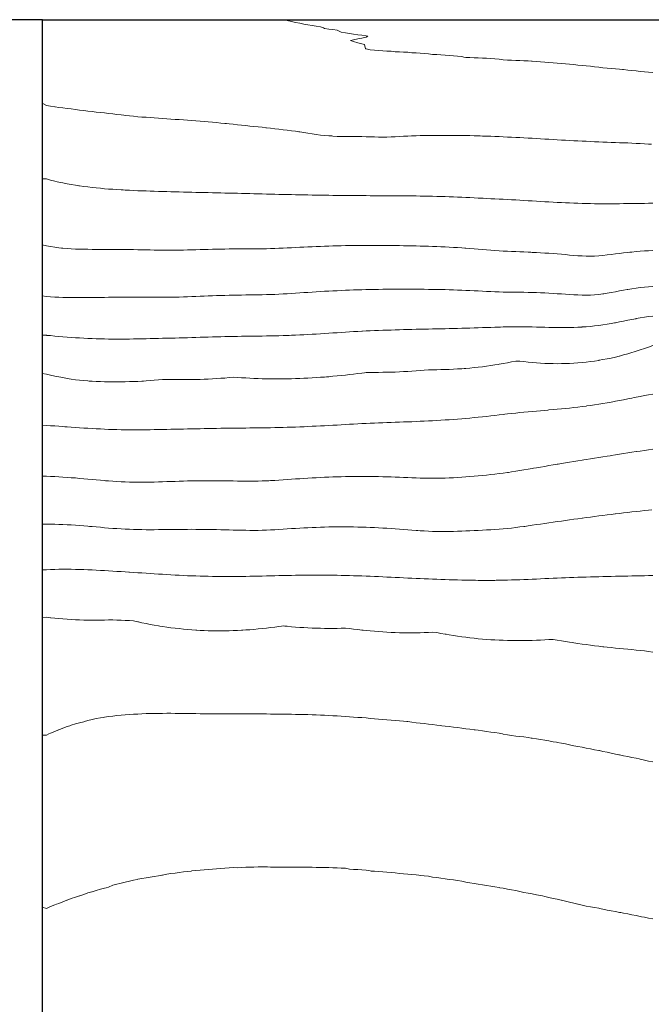
# Model space of a CAD drawing. Units: millimetres. Extents: x 657936 to 658677, y 1923997 to 1924452.
# Drawn here: x 658055 to 658131, y 1924334 to 1924452 of the extents above; entities that cross this region are included whole.
import ezdxf

# ---------------------------------------------------------------- set-up
doc = ezdxf.new("R2010")
doc.units = ezdxf.units.MM
doc.layers.add('Datos mapa', color=7, linetype='Continuous')
doc.layers.add('Marco', color=7, linetype='Continuous')
doc.layers.add('topo 2m', color=253, linetype='Continuous', lineweight=13)

msp = doc.modelspace()

# ---------------------------------------------------------------- linework, layer by layer
at = {"layer": 'Datos mapa', "linetype": 'Continuous'}
msp.add_lwpolyline([(658057.93, 1924452.35), (657936.31, 1924452.35), (657936.31, 1923997.12), (658057.93, 1923997.12)], close=True, dxfattribs=at)
at = {"layer": 'Marco'}
msp.add_lwpolyline([(658057.93, 1924452.35), (658676.54, 1924452.35), (658676.54, 1923996.92), (658057.93, 1923996.92)], close=True, dxfattribs=at)
at = {"layer": 'topo 2m', "flags": 128}
for points, elevation in [([(658131.4, 1924446.02), (658130.9, 1924446.06), (658130.4, 1924446.11), (658129.9, 1924446.16), (658129.4, 1924446.23), (658128.9, 1924446.28), (658128.4, 1924446.32), (658127.9, 1924446.37), (658127.75, 1924446.38), (658127.4, 1924446.41), (658126.9, 1924446.46), (658126.4, 1924446.51), (658125.9, 1924446.55), (658125.4, 1924446.6), (658124.9, 1924446.65), (658124.4, 1924446.69), (658123.9, 1924446.79), (658123.4, 1924446.84), (658122.91, 1924446.88), (658122.9, 1924446.88), (658122.4, 1924446.92), (658121.9, 1924446.97), (658121.4, 1924447.01), (658120.9, 1924447.05), (658120.4, 1924447.09), (658119.9, 1924447.13), (658119.4, 1924447.18), (658118.9, 1924447.22), (658118.4, 1924447.26), (658117.9, 1924447.3), (658117.4, 1924447.33), (658116.9, 1924447.37), (658116.82, 1924447.38), (658116.4, 1924447.41), (658115.9, 1924447.44), (658115.4, 1924447.46), (658114.9, 1924447.46), (658114.4, 1924447.49), (658113.9, 1924447.52), (658113.4, 1924447.53), (658112.9, 1924447.64), (658112.4, 1924447.68), (658111.9, 1924447.71), (658111.4, 1924447.73), (658110.9, 1924447.75), (658110.4, 1924447.78), (658109.9, 1924447.8), (658109.4, 1924447.82), (658108.9, 1924447.84), (658108.67, 1924447.88), (658108.4, 1924447.95), (658107.9, 1924447.98), (658107.4, 1924448.04), (658106.9, 1924448.07), (658106.4, 1924448.11), (658105.9, 1924448.14), (658105.4, 1924448.17), (658104.9, 1924448.19), (658104.4, 1924448.26), (658103.9, 1924448.3), (658103.4, 1924448.33), (658102.9, 1924448.37), (658102.75, 1924448.38), (658102.4, 1924448.39), (658101.9, 1924448.45), (658101.4, 1924448.47), (658100.9, 1924448.5), (658100.39, 1924448.52), (658099.89, 1924448.58), (658099.39, 1924448.61), (658098.89, 1924448.65), (658098.39, 1924448.69), (658097.89, 1924448.72), (658097.39, 1924448.75), (658096.89, 1924448.87), (658096.81, 1924448.88), (658096.7, 1924449.38), (658096.39, 1924449.47), (658095.89, 1924449.61), (658095.39, 1924449.76), (658095.02, 1924449.88), (658095.39, 1924449.94), (658095.89, 1924450.07), (658096.39, 1924450.16), (658096.89, 1924450.29), (658097.1, 1924450.38), (658096.89, 1924450.45), (658096.39, 1924450.5), (658095.89, 1924450.55), (658095.39, 1924450.65), (658094.89, 1924450.7), (658094.39, 1924450.81), (658093.89, 1924450.87), (658093.87, 1924450.88), (658093.39, 1924451.11), (658092.89, 1924451.18), (658092.39, 1924451.25), (658091.89, 1924451.32), (658091.76, 1924451.38), (658091.39, 1924451.53), (658090.89, 1924451.61), (658090.39, 1924451.69), (658089.89, 1924451.77), (658089.39, 1924451.85), (658089.23, 1924451.88), (658088.89, 1924451.95), (658088.39, 1924452.06), (658087.89, 1924452.17), (658087.39, 1924452.28), (658086.96, 1924452.38)], 72), ([(658131.26, 1924437.38), (658130.9, 1924437.4), (658130.4, 1924437.43), (658129.9, 1924437.46), (658129.4, 1924437.49), (658128.9, 1924437.52), (658128.4, 1924437.54), (658127.9, 1924437.55), (658127.4, 1924437.57), (658126.9, 1924437.59), (658126.4, 1924437.61), (658125.9, 1924437.63), (658125.4, 1924437.65), (658124.9, 1924437.67), (658124.4, 1924437.69), (658123.9, 1924437.71), (658123.4, 1924437.74), (658122.9, 1924437.76), (658122.4, 1924437.78), (658121.9, 1924437.81), (658121.4, 1924437.84), (658120.9, 1924437.86), (658120.58, 1924437.88), (658120.4, 1924437.89), (658119.9, 1924437.92), (658119.4, 1924437.95), (658118.9, 1924437.98), (658118.4, 1924438.01), (658117.9, 1924438.04), (658117.4, 1924438.07), (658116.9, 1924438.1), (658116.4, 1924438.12), (658115.9, 1924438.15), (658115.4, 1924438.18), (658114.9, 1924438.2), (658114.4, 1924438.23), (658113.9, 1924438.25), (658113.4, 1924438.28), (658112.9, 1924438.3), (658112.4, 1924438.32), (658111.9, 1924438.34), (658111.4, 1924438.35), (658110.9, 1924438.37), (658110.64, 1924438.38), (658110.4, 1924438.39), (658109.9, 1924438.4), (658109.4, 1924438.42), (658108.9, 1924438.43), (658108.4, 1924438.44), (658107.9, 1924438.44), (658107.4, 1924438.45), (658106.9, 1924438.45), (658106.4, 1924438.45), (658105.9, 1924438.45), (658105.4, 1924438.45), (658104.9, 1924438.45), (658104.4, 1924438.44), (658103.9, 1924438.43), (658103.4, 1924438.42), (658102.9, 1924438.4), (658102.4, 1924438.38), (658102.35, 1924438.38), (658101.9, 1924438.36), (658101.4, 1924438.34), (658100.9, 1924438.31), (658100.39, 1924438.28), (658099.89, 1924438.26), (658099.39, 1924438.23), (658098.89, 1924438.23), (658098.39, 1924438.24), (658097.89, 1924438.26), (658097.39, 1924438.28), (658096.89, 1924438.29), (658096.39, 1924438.3), (658095.89, 1924438.31), (658095.39, 1924438.31), (658094.89, 1924438.31), (658094.39, 1924438.31), (658093.89, 1924438.31), (658093.39, 1924438.33), (658092.89, 1924438.37), (658092.78, 1924438.38), (658092.39, 1924438.41), (658091.89, 1924438.45), (658091.39, 1924438.49), (658090.89, 1924438.57), (658090.39, 1924438.64), (658089.89, 1924438.72), (658089.39, 1924438.79), (658088.89, 1924438.87), (658088.78, 1924438.88), (658088.39, 1924438.94), (658087.89, 1924439.01), (658087.39, 1924439.07), (658086.89, 1924439.14), (658086.39, 1924439.2), (658085.89, 1924439.26), (658085.39, 1924439.32), (658084.89, 1924439.37), (658084.81, 1924439.38), (658084.39, 1924439.43), (658083.89, 1924439.47), (658083.39, 1924439.53), (658082.89, 1924439.58), (658082.39, 1924439.63), (658081.89, 1924439.68), (658081.39, 1924439.73), (658080.89, 1924439.8), (658080.39, 1924439.85), (658080.06, 1924439.88), (658079.89, 1924439.9), (658079.39, 1924439.94), (658078.89, 1924439.99), (658078.39, 1924440.03), (658077.89, 1924440.07), (658077.39, 1924440.11), (658076.89, 1924440.15), (658076.39, 1924440.19), (658075.89, 1924440.23), (658075.39, 1924440.27), (658074.89, 1924440.31), (658074.39, 1924440.35), (658073.91, 1924440.38), (658073.89, 1924440.38), (658073.39, 1924440.42), (658072.89, 1924440.46), (658072.39, 1924440.49), (658071.89, 1924440.53), (658071.39, 1924440.56), (658070.89, 1924440.6), (658070.39, 1924440.63), (658069.89, 1924440.66), (658069.39, 1924440.7), (658068.89, 1924440.75), (658068.39, 1924440.81), (658067.89, 1924440.86), (658067.73, 1924440.88), (658067.39, 1924440.92), (658066.89, 1924440.98), (658066.39, 1924441.03), (658065.89, 1924441.09), (658065.39, 1924441.15), (658064.89, 1924441.2), (658064.39, 1924441.26), (658063.89, 1924441.32), (658063.39, 1924441.38), (658063.38, 1924441.38), (658062.89, 1924441.44), (658062.39, 1924441.5), (658061.89, 1924441.57), (658061.39, 1924441.63), (658060.89, 1924441.7), (658060.39, 1924441.76), (658059.89, 1924441.82), (658059.45, 1924441.88), (658059.39, 1924441.89), (658058.89, 1924441.96), (658058.39, 1924442.06), (658057.89, 1924442.32)], 70), ([(658131.4, 1924430.29), (658130.9, 1924430.28), (658130.4, 1924430.27), (658129.9, 1924430.27), (658129.4, 1924430.26), (658128.9, 1924430.25), (658128.4, 1924430.24), (658127.9, 1924430.24), (658127.4, 1924430.23), (658126.9, 1924430.23), (658126.4, 1924430.22), (658125.9, 1924430.22), (658125.4, 1924430.22), (658124.9, 1924430.22), (658124.4, 1924430.23), (658123.9, 1924430.24), (658123.4, 1924430.25), (658122.9, 1924430.26), (658122.4, 1924430.28), (658121.9, 1924430.3), (658121.4, 1924430.32), (658120.9, 1924430.34), (658120.4, 1924430.36), (658120, 1924430.38), (658119.9, 1924430.39), (658119.4, 1924430.41), (658118.9, 1924430.44), (658118.4, 1924430.47), (658117.9, 1924430.5), (658117.4, 1924430.53), (658116.9, 1924430.56), (658116.4, 1924430.59), (658115.9, 1924430.62), (658115.4, 1924430.65), (658114.9, 1924430.68), (658114.4, 1924430.71), (658113.9, 1924430.73), (658113.4, 1924430.76), (658112.9, 1924430.79), (658112.4, 1924430.8), (658111.9, 1924430.83), (658111.4, 1924430.86), (658111, 1924430.88), (658110.9, 1924430.89), (658110.4, 1924430.91), (658109.9, 1924430.94), (658109.4, 1924430.96), (658108.9, 1924430.99), (658108.4, 1924431.01), (658107.9, 1924431.03), (658107.4, 1924431.05), (658106.9, 1924431.07), (658106.4, 1924431.08), (658105.9, 1924431.1), (658105.4, 1924431.11), (658104.9, 1924431.12), (658104.4, 1924431.13), (658103.9, 1924431.14), (658103.4, 1924431.15), (658102.9, 1924431.16), (658102.4, 1924431.16), (658101.9, 1924431.17), (658101.4, 1924431.17), (658100.9, 1924431.17), (658100.39, 1924431.18), (658099.89, 1924431.18), (658099.39, 1924431.18), (658098.89, 1924431.19), (658098.39, 1924431.19), (658097.89, 1924431.19), (658097.39, 1924431.19), (658096.89, 1924431.2), (658096.39, 1924431.2), (658095.89, 1924431.2), (658095.39, 1924431.21), (658094.89, 1924431.21), (658094.39, 1924431.21), (658093.89, 1924431.22), (658093.39, 1924431.22), (658092.89, 1924431.23), (658092.39, 1924431.24), (658091.89, 1924431.24), (658091.39, 1924431.25), (658090.89, 1924431.26), (658090.39, 1924431.27), (658089.89, 1924431.28), (658089.39, 1924431.29), (658088.89, 1924431.3), (658088.39, 1924431.31), (658087.89, 1924431.32), (658087.39, 1924431.33), (658086.89, 1924431.35), (658086.39, 1924431.35), (658085.89, 1924431.36), (658085.39, 1924431.38), (658085.26, 1924431.38), (658084.89, 1924431.39), (658084.39, 1924431.4), (658083.89, 1924431.41), (658083.39, 1924431.43), (658082.89, 1924431.44), (658082.39, 1924431.45), (658081.89, 1924431.47), (658081.39, 1924431.48), (658080.89, 1924431.49), (658080.39, 1924431.5), (658079.89, 1924431.51), (658079.39, 1924431.53), (658078.89, 1924431.54), (658078.39, 1924431.55), (658077.89, 1924431.56), (658077.39, 1924431.57), (658076.89, 1924431.58), (658076.39, 1924431.59), (658075.89, 1924431.6), (658075.39, 1924431.62), (658074.89, 1924431.63), (658074.39, 1924431.64), (658073.89, 1924431.65), (658073.39, 1924431.67), (658072.89, 1924431.68), (658072.39, 1924431.69), (658071.89, 1924431.7), (658071.39, 1924431.72), (658070.89, 1924431.74), (658070.39, 1924431.76), (658069.89, 1924431.77), (658069.39, 1924431.79), (658068.89, 1924431.82), (658068.39, 1924431.84), (658067.89, 1924431.87), (658067.64, 1924431.88), (658067.39, 1924431.9), (658066.89, 1924431.93), (658066.39, 1924431.96), (658065.89, 1924431.99), (658065.39, 1924432.03), (658064.89, 1924432.08), (658064.39, 1924432.12), (658063.89, 1924432.18), (658063.39, 1924432.24), (658062.89, 1924432.3), (658062.39, 1924432.37), (658062.31, 1924432.38), (658061.89, 1924432.45), (658061.39, 1924432.53), (658060.89, 1924432.62), (658060.39, 1924432.72), (658059.89, 1924432.83), (658059.69, 1924432.88), (658059.39, 1924432.95), (658058.89, 1924433.08), (658058.39, 1924433.21), (658057.89, 1924433.23)], 68), ([(658131.4, 1924424.59), (658130.9, 1924424.57), (658130.4, 1924424.54), (658129.9, 1924424.5), (658129.4, 1924424.46), (658128.9, 1924424.41), (658128.64, 1924424.38), (658128.4, 1924424.36), (658127.9, 1924424.3), (658127.4, 1924424.24), (658126.9, 1924424.18), (658126.4, 1924424.12), (658125.9, 1924424.06), (658125.4, 1924424), (658124.9, 1924423.96), (658124.4, 1924423.93), (658123.9, 1924423.92), (658123.4, 1924423.92), (658122.9, 1924423.94), (658122.4, 1924423.97), (658121.9, 1924424.01), (658121.4, 1924424.05), (658120.9, 1924424.1), (658120.4, 1924424.14), (658119.9, 1924424.18), (658119.4, 1924424.22), (658118.9, 1924424.26), (658118.4, 1924424.29), (658117.9, 1924424.32), (658117.4, 1924424.35), (658116.9, 1924424.37), (658116.73, 1924424.38), (658116.4, 1924424.4), (658115.9, 1924424.42), (658115.4, 1924424.44), (658114.9, 1924424.46), (658114.4, 1924424.48), (658113.9, 1924424.5), (658113.4, 1924424.52), (658112.9, 1924424.55), (658112.4, 1924424.59), (658111.9, 1924424.63), (658111.4, 1924424.67), (658110.9, 1924424.71), (658110.4, 1924424.75), (658109.9, 1924424.8), (658109.4, 1924424.84), (658108.9, 1924424.87), (658108.78, 1924424.88), (658108.4, 1924424.91), (658107.9, 1924424.94), (658107.4, 1924424.97), (658106.9, 1924425), (658106.4, 1924425.03), (658105.9, 1924425.05), (658105.4, 1924425.07), (658104.9, 1924425.08), (658104.4, 1924425.1), (658103.9, 1924425.11), (658103.4, 1924425.13), (658102.9, 1924425.14), (658102.4, 1924425.15), (658101.9, 1924425.16), (658101.4, 1924425.17), (658100.9, 1924425.18), (658100.39, 1924425.19), (658099.89, 1924425.19), (658099.39, 1924425.2), (658098.89, 1924425.21), (658098.39, 1924425.21), (658097.89, 1924425.21), (658097.39, 1924425.21), (658096.89, 1924425.21), (658096.39, 1924425.21), (658095.89, 1924425.2), (658095.39, 1924425.2), (658094.89, 1924425.19), (658094.39, 1924425.18), (658093.89, 1924425.17), (658093.39, 1924425.15), (658092.89, 1924425.14), (658092.39, 1924425.12), (658091.89, 1924425.11), (658091.39, 1924425.09), (658090.89, 1924425.07), (658090.39, 1924425.05), (658089.89, 1924425.03), (658089.39, 1924425), (658088.89, 1924424.98), (658088.39, 1924424.96), (658087.89, 1924424.93), (658087.39, 1924424.91), (658086.89, 1924424.88), (658086.86, 1924424.88), (658086.39, 1924424.86), (658085.89, 1924424.84), (658085.39, 1924424.82), (658084.89, 1924424.81), (658084.39, 1924424.8), (658083.89, 1924424.8), (658083.39, 1924424.8), (658082.89, 1924424.79), (658082.39, 1924424.79), (658081.89, 1924424.79), (658081.39, 1924424.79), (658080.89, 1924424.78), (658080.39, 1924424.78), (658079.89, 1924424.77), (658079.39, 1924424.77), (658078.89, 1924424.76), (658078.39, 1924424.75), (658077.89, 1924424.73), (658077.39, 1924424.72), (658076.89, 1924424.71), (658076.39, 1924424.69), (658075.89, 1924424.68), (658075.39, 1924424.66), (658074.89, 1924424.65), (658074.39, 1924424.64), (658073.89, 1924424.63), (658073.39, 1924424.63), (658072.89, 1924424.63), (658072.39, 1924424.64), (658071.89, 1924424.64), (658071.39, 1924424.65), (658070.89, 1924424.66), (658070.39, 1924424.67), (658069.89, 1924424.68), (658069.39, 1924424.69), (658068.89, 1924424.7), (658068.39, 1924424.71), (658067.89, 1924424.71), (658067.39, 1924424.72), (658066.89, 1924424.72), (658066.39, 1924424.72), (658065.89, 1924424.72), (658065.39, 1924424.73), (658064.89, 1924424.73), (658064.39, 1924424.73), (658063.89, 1924424.73), (658063.39, 1924424.74), (658062.89, 1924424.74), (658062.39, 1924424.75), (658061.89, 1924424.77), (658061.39, 1924424.79), (658060.89, 1924424.82), (658060.39, 1924424.86), (658060.22, 1924424.88), (658059.89, 1924424.92), (658059.39, 1924424.98), (658058.89, 1924425.06), (658058.39, 1924425.16), (658057.89, 1924425.27)], 66), ([(658131.4, 1924420.27), (658130.9, 1924420.23), (658130.4, 1924420.18), (658129.9, 1924420.12), (658129.4, 1924420.05), (658128.9, 1924419.98), (658128.4, 1924419.9), (658128.31, 1924419.88), (658127.9, 1924419.81), (658127.4, 1924419.72), (658126.9, 1924419.63), (658126.4, 1924419.53), (658125.9, 1924419.44), (658125.53, 1924419.38), (658125.4, 1924419.36), (658124.9, 1924419.3), (658124.4, 1924419.25), (658123.9, 1924419.22), (658123.4, 1924419.22), (658122.9, 1924419.22), (658122.4, 1924419.24), (658121.9, 1924419.27), (658121.4, 1924419.3), (658120.9, 1924419.33), (658120.4, 1924419.36), (658120.09, 1924419.38), (658119.9, 1924419.39), (658119.4, 1924419.43), (658118.9, 1924419.45), (658118.4, 1924419.48), (658117.9, 1924419.5), (658117.4, 1924419.52), (658116.9, 1924419.54), (658116.4, 1924419.55), (658115.9, 1924419.56), (658115.4, 1924419.57), (658114.9, 1924419.57), (658114.4, 1924419.58), (658113.9, 1924419.58), (658113.4, 1924419.59), (658112.9, 1924419.6), (658112.4, 1924419.62), (658111.9, 1924419.64), (658111.4, 1924419.66), (658110.9, 1924419.69), (658110.4, 1924419.72), (658109.9, 1924419.74), (658109.4, 1924419.77), (658108.9, 1924419.79), (658108.4, 1924419.81), (658107.9, 1924419.83), (658107.4, 1924419.85), (658106.9, 1924419.87), (658106.4, 1924419.88), (658106.27, 1924419.88), (658105.9, 1924419.89), (658105.4, 1924419.9), (658104.9, 1924419.91), (658104.4, 1924419.91), (658103.9, 1924419.92), (658103.4, 1924419.92), (658102.9, 1924419.92), (658102.4, 1924419.92), (658101.9, 1924419.92), (658101.4, 1924419.92), (658100.9, 1924419.92), (658100.39, 1924419.92), (658099.89, 1924419.92), (658099.39, 1924419.92), (658098.89, 1924419.92), (658098.39, 1924419.91), (658097.89, 1924419.9), (658097.39, 1924419.89), (658096.89, 1924419.88), (658096.85, 1924419.88), (658096.39, 1924419.87), (658095.89, 1924419.86), (658095.39, 1924419.84), (658094.89, 1924419.82), (658094.39, 1924419.8), (658093.89, 1924419.78), (658093.39, 1924419.75), (658092.89, 1924419.73), (658092.39, 1924419.7), (658091.89, 1924419.68), (658091.39, 1924419.64), (658090.89, 1924419.62), (658090.39, 1924419.58), (658089.89, 1924419.55), (658089.39, 1924419.52), (658088.89, 1924419.49), (658088.39, 1924419.46), (658087.89, 1924419.42), (658087.39, 1924419.39), (658087.22, 1924419.38), (658086.89, 1924419.36), (658086.39, 1924419.34), (658085.89, 1924419.31), (658085.39, 1924419.29), (658084.89, 1924419.28), (658084.39, 1924419.26), (658083.89, 1924419.25), (658083.39, 1924419.25), (658082.89, 1924419.24), (658082.39, 1924419.24), (658081.89, 1924419.23), (658081.39, 1924419.22), (658080.89, 1924419.21), (658080.39, 1924419.2), (658079.89, 1924419.19), (658079.39, 1924419.18), (658078.89, 1924419.16), (658078.39, 1924419.15), (658077.89, 1924419.13), (658077.39, 1924419.11), (658076.89, 1924419.09), (658076.39, 1924419.07), (658075.89, 1924419.04), (658075.39, 1924419.02), (658074.89, 1924419), (658074.39, 1924418.99), (658073.89, 1924418.97), (658073.39, 1924418.96), (658072.89, 1924418.96), (658072.39, 1924418.96), (658071.89, 1924418.96), (658071.39, 1924418.96), (658070.89, 1924418.96), (658070.39, 1924418.97), (658069.89, 1924418.97), (658069.39, 1924418.97), (658068.89, 1924418.97), (658068.39, 1924418.97), (658067.89, 1924418.97), (658067.39, 1924418.97), (658066.89, 1924418.97), (658066.39, 1924418.96), (658065.89, 1924418.96), (658065.39, 1924418.95), (658064.89, 1924418.94), (658064.39, 1924418.94), (658063.89, 1924418.93), (658063.39, 1924418.93), (658062.89, 1924418.92), (658062.39, 1924418.92), (658061.89, 1924418.92), (658061.39, 1924418.93), (658060.89, 1924418.93), (658060.39, 1924418.95), (658059.89, 1924418.96), (658059.39, 1924418.99), (658058.89, 1924419.02), (658058.39, 1924419.07), (658057.89, 1924419.12)], 64), ([(658131.4, 1924416.7), (658130.9, 1924416.63), (658130.4, 1924416.56), (658129.9, 1924416.48), (658129.4, 1924416.39), (658129.37, 1924416.38), (658128.9, 1924416.29), (658128.4, 1924416.19), (658127.9, 1924416.09), (658127.4, 1924415.99), (658126.9, 1924415.9), (658126.81, 1924415.88), (658126.4, 1924415.81), (658125.9, 1924415.72), (658125.4, 1924415.65), (658124.9, 1924415.58), (658124.4, 1924415.52), (658123.9, 1924415.46), (658123.4, 1924415.42), (658122.9, 1924415.39), (658122.85, 1924415.38), (658122.4, 1924415.36), (658121.9, 1924415.34), (658121.4, 1924415.33), (658120.9, 1924415.32), (658120.4, 1924415.32), (658119.9, 1924415.32), (658119.4, 1924415.33), (658118.9, 1924415.34), (658118.4, 1924415.35), (658117.9, 1924415.37), (658117.4, 1924415.38), (658117.4, 1924415.38), (658116.9, 1924415.4), (658116.4, 1924415.41), (658115.9, 1924415.41), (658115.4, 1924415.42), (658114.9, 1924415.42), (658114.4, 1924415.41), (658113.9, 1924415.4), (658113.4, 1924415.39), (658113.07, 1924415.38), (658112.9, 1924415.38), (658112.4, 1924415.36), (658111.9, 1924415.34), (658111.4, 1924415.32), (658110.9, 1924415.31), (658110.4, 1924415.29), (658109.9, 1924415.27), (658109.4, 1924415.26), (658108.9, 1924415.24), (658108.4, 1924415.23), (658107.9, 1924415.21), (658107.4, 1924415.2), (658106.9, 1924415.19), (658106.4, 1924415.18), (658105.9, 1924415.17), (658105.4, 1924415.16), (658104.9, 1924415.15), (658104.4, 1924415.14), (658103.9, 1924415.13), (658103.4, 1924415.12), (658102.9, 1924415.11), (658102.4, 1924415.09), (658101.9, 1924415.08), (658101.4, 1924415.07), (658100.9, 1924415.05), (658100.39, 1924415.04), (658099.89, 1924415.02), (658099.39, 1924415.01), (658098.89, 1924414.99), (658098.39, 1924414.97), (658097.89, 1924414.95), (658097.39, 1924414.93), (658096.89, 1924414.91), (658096.44, 1924414.88), (658096.39, 1924414.88), (658095.89, 1924414.85), (658095.39, 1924414.83), (658094.89, 1924414.8), (658094.39, 1924414.76), (658093.89, 1924414.73), (658093.39, 1924414.7), (658092.89, 1924414.67), (658092.39, 1924414.63), (658091.89, 1924414.6), (658091.39, 1924414.57), (658090.89, 1924414.54), (658090.39, 1924414.51), (658089.89, 1924414.48), (658089.39, 1924414.46), (658088.89, 1924414.43), (658088.39, 1924414.41), (658087.89, 1924414.39), (658087.64, 1924414.38), (658087.39, 1924414.37), (658086.89, 1924414.36), (658086.39, 1924414.34), (658085.89, 1924414.33), (658085.39, 1924414.32), (658084.89, 1924414.31), (658084.39, 1924414.3), (658083.89, 1924414.29), (658083.39, 1924414.29), (658082.89, 1924414.28), (658082.39, 1924414.28), (658081.89, 1924414.27), (658081.39, 1924414.26), (658080.89, 1924414.25), (658080.39, 1924414.24), (658079.89, 1924414.23), (658079.39, 1924414.22), (658078.89, 1924414.21), (658078.39, 1924414.19), (658077.89, 1924414.18), (658077.39, 1924414.16), (658076.89, 1924414.15), (658076.39, 1924414.13), (658075.89, 1924414.12), (658075.39, 1924414.1), (658074.89, 1924414.09), (658074.39, 1924414.08), (658073.89, 1924414.06), (658073.39, 1924414.05), (658072.89, 1924414.04), (658072.39, 1924414.03), (658071.89, 1924414.01), (658071.39, 1924414), (658070.89, 1924413.99), (658070.39, 1924413.98), (658069.89, 1924413.97), (658069.39, 1924413.96), (658068.89, 1924413.95), (658068.39, 1924413.94), (658067.89, 1924413.94), (658067.39, 1924413.93), (658066.89, 1924413.93), (658066.39, 1924413.94), (658065.89, 1924413.94), (658065.39, 1924413.95), (658064.89, 1924413.96), (658064.39, 1924413.98), (658063.89, 1924414), (658063.39, 1924414.02), (658062.89, 1924414.04), (658062.39, 1924414.07), (658061.89, 1924414.1), (658061.39, 1924414.14), (658060.89, 1924414.18), (658060.39, 1924414.22), (658059.89, 1924414.26), (658059.39, 1924414.3), (658058.89, 1924414.35), (658058.46, 1924414.38), (658058.39, 1924414.39), (658057.89, 1924414.42)], 62), ([(658131.4, 1924413.16), (658130.9, 1924412.97), (658130.64, 1924412.88), (658130.4, 1924412.79), (658129.9, 1924412.62), (658129.4, 1924412.46), (658129.15, 1924412.38), (658128.9, 1924412.3), (658128.4, 1924412.15), (658127.9, 1924412.02), (658127.4, 1924411.89), (658127.37, 1924411.88), (658126.9, 1924411.77), (658126.4, 1924411.65), (658125.9, 1924411.55), (658125.4, 1924411.46), (658124.96, 1924411.38), (658124.9, 1924411.37), (658124.4, 1924411.29), (658123.9, 1924411.22), (658123.4, 1924411.16), (658122.9, 1924411.11), (658122.4, 1924411.07), (658121.9, 1924411.03), (658121.4, 1924411.01), (658120.9, 1924410.99), (658120.4, 1924410.98), (658119.9, 1924410.97), (658119.4, 1924410.98), (658118.9, 1924410.99), (658118.4, 1924411.01), (658117.9, 1924411.03), (658117.4, 1924411.07), (658116.9, 1924411.11), (658116.4, 1924411.16), (658115.9, 1924411.22), (658115.4, 1924411.28), (658114.9, 1924411.28), (658114.4, 1924411.18), (658113.9, 1924411.08), (658113.4, 1924410.99), (658112.9, 1924410.9), (658112.79, 1924410.88), (658112.4, 1924410.82), (658111.9, 1924410.74), (658111.4, 1924410.67), (658110.9, 1924410.6), (658110.4, 1924410.54), (658109.9, 1924410.49), (658109.4, 1924410.44), (658108.9, 1924410.4), (658108.69, 1924410.38), (658108.4, 1924410.36), (658107.9, 1924410.33), (658107.4, 1924410.3), (658106.9, 1924410.28), (658106.4, 1924410.26), (658105.9, 1924410.25), (658105.4, 1924410.24), (658104.9, 1924410.24), (658104.4, 1924410.23), (658103.9, 1924410.19), (658103.4, 1924410.14), (658102.9, 1924410.1), (658102.4, 1924410.07), (658101.9, 1924410.04), (658101.4, 1924410.01), (658100.9, 1924409.98), (658100.39, 1924409.96), (658099.89, 1924409.95), (658099.39, 1924409.93), (658098.89, 1924409.93), (658098.39, 1924409.92), (658097.89, 1924409.92), (658097.39, 1924409.92), (658096.89, 1924409.91), (658096.68, 1924409.88), (658096.39, 1924409.84), (658095.89, 1924409.78), (658095.39, 1924409.71), (658094.89, 1924409.65), (658094.39, 1924409.6), (658093.89, 1924409.55), (658093.39, 1924409.49), (658092.89, 1924409.45), (658092.39, 1924409.4), (658092.13, 1924409.38), (658091.89, 1924409.36), (658091.39, 1924409.33), (658090.89, 1924409.29), (658090.39, 1924409.26), (658089.89, 1924409.23), (658089.39, 1924409.21), (658088.89, 1924409.19), (658088.39, 1924409.17), (658087.89, 1924409.16), (658087.39, 1924409.15), (658086.89, 1924409.14), (658086.39, 1924409.14), (658085.89, 1924409.14), (658085.39, 1924409.14), (658084.89, 1924409.15), (658084.39, 1924409.16), (658083.89, 1924409.18), (658083.39, 1924409.2), (658082.89, 1924409.22), (658082.39, 1924409.25), (658081.89, 1924409.28), (658081.39, 1924409.31), (658080.89, 1924409.33), (658080.39, 1924409.29), (658079.89, 1924409.24), (658079.39, 1924409.21), (658078.89, 1924409.17), (658078.39, 1924409.14), (658077.89, 1924409.12), (658077.39, 1924409.1), (658076.89, 1924409.08), (658076.39, 1924409.06), (658075.89, 1924409.05), (658075.39, 1924409.05), (658074.89, 1924409.05), (658074.39, 1924409.05), (658073.89, 1924409.06), (658073.39, 1924409.07), (658072.89, 1924409.08), (658072.39, 1924409.06), (658071.89, 1924409.02), (658071.39, 1924408.97), (658070.89, 1924408.94), (658070.39, 1924408.9), (658070.09, 1924408.88), (658069.89, 1924408.87), (658069.39, 1924408.84), (658068.89, 1924408.82), (658068.39, 1924408.81), (658067.89, 1924408.79), (658067.39, 1924408.79), (658066.89, 1924408.78), (658066.39, 1924408.79), (658065.89, 1924408.79), (658065.39, 1924408.8), (658064.89, 1924408.82), (658064.39, 1924408.84), (658063.89, 1924408.86), (658063.55, 1924408.88), (658063.39, 1924408.89), (658062.89, 1924408.93), (658062.39, 1924408.97), (658061.89, 1924409.03), (658061.39, 1924409.11), (658060.89, 1924409.2), (658060.39, 1924409.29), (658059.89, 1924409.38), (658059.88, 1924409.38), (658059.39, 1924409.48), (658058.89, 1924409.58), (658058.39, 1924409.69), (658057.89, 1924409.77)], 60), ([(658131.4, 1924407.31), (658130.9, 1924407.22), (658130.4, 1924407.13), (658129.9, 1924407.03), (658129.4, 1924406.93), (658129.15, 1924406.88), (658128.9, 1924406.83), (658128.4, 1924406.73), (658127.9, 1924406.63), (658127.4, 1924406.53), (658126.9, 1924406.44), (658126.59, 1924406.38), (658126.4, 1924406.35), (658125.9, 1924406.26), (658125.4, 1924406.17), (658124.9, 1924406.09), (658124.4, 1924406.01), (658123.9, 1924405.94), (658123.46, 1924405.88), (658123.4, 1924405.87), (658122.9, 1924405.81), (658122.4, 1924405.75), (658121.9, 1924405.69), (658121.4, 1924405.63), (658120.9, 1924405.58), (658120.4, 1924405.53), (658119.9, 1924405.48), (658119.4, 1924405.44), (658118.9, 1924405.4), (658118.76, 1924405.38), (658118.4, 1924405.35), (658117.9, 1924405.31), (658117.4, 1924405.27), (658116.9, 1924405.22), (658116.4, 1924405.18), (658115.9, 1924405.13), (658115.4, 1924405.08), (658114.9, 1924405.03), (658114.4, 1924404.97), (658113.9, 1924404.92), (658113.59, 1924404.88), (658113.4, 1924404.86), (658112.9, 1924404.81), (658112.4, 1924404.75), (658111.9, 1924404.69), (658111.4, 1924404.63), (658110.9, 1924404.58), (658110.4, 1924404.53), (658109.9, 1924404.48), (658109.4, 1924404.43), (658108.91, 1924404.38), (658108.9, 1924404.38), (658108.4, 1924404.34), (658107.9, 1924404.3), (658107.4, 1924404.26), (658106.9, 1924404.22), (658106.4, 1924404.19), (658105.9, 1924404.16), (658105.4, 1924404.13), (658104.9, 1924404.1), (658104.4, 1924404.07), (658103.9, 1924404.05), (658103.4, 1924404.03), (658102.9, 1924404.01), (658102.4, 1924403.98), (658101.9, 1924403.97), (658101.4, 1924403.95), (658100.9, 1924403.93), (658100.39, 1924403.91), (658099.89, 1924403.89), (658099.67, 1924403.88), (658099.39, 1924403.87), (658098.89, 1924403.85), (658098.39, 1924403.84), (658097.89, 1924403.81), (658097.39, 1924403.79), (658096.89, 1924403.77), (658096.39, 1924403.75), (658095.89, 1924403.72), (658095.39, 1924403.7), (658094.89, 1924403.67), (658094.39, 1924403.64), (658093.89, 1924403.61), (658093.39, 1924403.58), (658092.89, 1924403.56), (658092.39, 1924403.53), (658091.89, 1924403.5), (658091.39, 1924403.48), (658090.89, 1924403.45), (658090.39, 1924403.43), (658089.89, 1924403.4), (658089.43, 1924403.38), (658089.39, 1924403.38), (658088.89, 1924403.36), (658088.39, 1924403.34), (658087.89, 1924403.32), (658087.39, 1924403.31), (658086.89, 1924403.29), (658086.39, 1924403.28), (658085.89, 1924403.27), (658085.39, 1924403.26), (658084.89, 1924403.25), (658084.39, 1924403.24), (658083.89, 1924403.24), (658083.39, 1924403.23), (658082.89, 1924403.23), (658082.39, 1924403.22), (658081.89, 1924403.22), (658081.39, 1924403.21), (658080.89, 1924403.21), (658080.39, 1924403.2), (658079.89, 1924403.19), (658079.39, 1924403.19), (658078.89, 1924403.18), (658078.39, 1924403.17), (658077.89, 1924403.16), (658077.39, 1924403.15), (658076.89, 1924403.14), (658076.39, 1924403.13), (658075.89, 1924403.12), (658075.39, 1924403.11), (658074.89, 1924403.1), (658074.39, 1924403.09), (658073.89, 1924403.08), (658073.39, 1924403.07), (658072.89, 1924403.06), (658072.39, 1924403.05), (658071.89, 1924403.04), (658071.39, 1924403.03), (658070.89, 1924403.02), (658070.39, 1924403.02), (658069.89, 1924403.01), (658069.39, 1924403.01), (658068.89, 1924403.01), (658068.39, 1924403.01), (658067.89, 1924403.01), (658067.39, 1924403.02), (658066.89, 1924403.03), (658066.39, 1924403.05), (658065.89, 1924403.06), (658065.39, 1924403.08), (658064.89, 1924403.11), (658064.39, 1924403.13), (658063.89, 1924403.16), (658063.39, 1924403.19), (658062.89, 1924403.22), (658062.39, 1924403.26), (658061.89, 1924403.29), (658061.39, 1924403.33), (658060.89, 1924403.36), (658060.6, 1924403.38), (658060.39, 1924403.4), (658059.89, 1924403.43), (658059.39, 1924403.47), (658058.89, 1924403.5), (658058.39, 1924403.53), (658057.89, 1924403.55)], 58), ([(658131.4, 1924400.68), (658130.9, 1924400.61), (658130.4, 1924400.53), (658129.9, 1924400.45), (658129.44, 1924400.38), (658129.4, 1924400.38), (658128.9, 1924400.3), (658128.4, 1924400.22), (658127.9, 1924400.14), (658127.4, 1924400.06), (658126.9, 1924399.98), (658126.4, 1924399.9), (658126.28, 1924399.88), (658125.9, 1924399.82), (658125.4, 1924399.75), (658124.9, 1924399.67), (658124.4, 1924399.59), (658123.9, 1924399.51), (658123.4, 1924399.43), (658123.1, 1924399.38), (658122.9, 1924399.35), (658122.4, 1924399.27), (658121.9, 1924399.19), (658121.4, 1924399.11), (658120.9, 1924399.03), (658120.4, 1924398.95), (658120, 1924398.88), (658119.9, 1924398.87), (658119.4, 1924398.78), (658118.9, 1924398.7), (658118.4, 1924398.61), (658117.9, 1924398.53), (658117.4, 1924398.44), (658117.05, 1924398.38), (658116.9, 1924398.36), (658116.4, 1924398.27), (658115.9, 1924398.18), (658115.4, 1924398.1), (658114.9, 1924398.02), (658114.4, 1924397.94), (658114.04, 1924397.88), (658113.9, 1924397.86), (658113.4, 1924397.79), (658112.9, 1924397.73), (658112.4, 1924397.66), (658111.9, 1924397.61), (658111.4, 1924397.56), (658110.9, 1924397.51), (658110.4, 1924397.47), (658109.9, 1924397.42), (658109.4, 1924397.38), (658109.4, 1924397.38), (658108.9, 1924397.35), (658108.4, 1924397.31), (658107.9, 1924397.28), (658107.4, 1924397.24), (658106.9, 1924397.22), (658106.4, 1924397.2), (658105.9, 1924397.18), (658105.4, 1924397.17), (658104.9, 1924397.17), (658104.4, 1924397.17), (658103.9, 1924397.18), (658103.4, 1924397.2), (658102.9, 1924397.22), (658102.4, 1924397.24), (658101.9, 1924397.26), (658101.4, 1924397.28), (658100.9, 1924397.3), (658100.39, 1924397.32), (658099.89, 1924397.33), (658099.39, 1924397.35), (658098.89, 1924397.36), (658098.39, 1924397.37), (658097.89, 1924397.38), (658097.61, 1924397.38), (658097.39, 1924397.39), (658096.89, 1924397.39), (658096.39, 1924397.39), (658095.89, 1924397.39), (658095.41, 1924397.38), (658095.39, 1924397.38), (658094.89, 1924397.38), (658094.39, 1924397.37), (658093.89, 1924397.36), (658093.39, 1924397.34), (658092.89, 1924397.33), (658092.39, 1924397.31), (658091.89, 1924397.29), (658091.39, 1924397.27), (658090.89, 1924397.24), (658090.39, 1924397.21), (658089.89, 1924397.19), (658089.39, 1924397.16), (658088.89, 1924397.12), (658088.39, 1924397.09), (658087.89, 1924397.06), (658087.39, 1924397.02), (658086.89, 1924396.99), (658086.39, 1924396.96), (658085.89, 1924396.92), (658085.39, 1924396.89), (658085.19, 1924396.88), (658084.89, 1924396.87), (658084.39, 1924396.85), (658083.89, 1924396.84), (658083.39, 1924396.83), (658082.89, 1924396.83), (658082.39, 1924396.83), (658081.89, 1924396.83), (658081.39, 1924396.84), (658080.89, 1924396.85), (658080.39, 1924396.85), (658079.89, 1924396.86), (658079.39, 1924396.87), (658078.89, 1924396.87), (658078.39, 1924396.87), (658077.89, 1924396.87), (658077.39, 1924396.87), (658076.89, 1924396.87), (658076.39, 1924396.86), (658075.89, 1924396.86), (658075.39, 1924396.85), (658074.89, 1924396.83), (658074.39, 1924396.82), (658073.89, 1924396.8), (658073.39, 1924396.79), (658072.89, 1924396.77), (658072.39, 1924396.75), (658071.89, 1924396.74), (658071.39, 1924396.72), (658070.89, 1924396.71), (658070.39, 1924396.7), (658069.89, 1924396.7), (658069.39, 1924396.7), (658068.89, 1924396.71), (658068.39, 1924396.72), (658067.89, 1924396.73), (658067.39, 1924396.76), (658066.89, 1924396.78), (658066.39, 1924396.82), (658065.89, 1924396.85), (658065.5, 1924396.88), (658065.39, 1924396.89), (658064.89, 1924396.94), (658064.39, 1924396.98), (658063.89, 1924397.03), (658063.39, 1924397.08), (658062.89, 1924397.12), (658062.39, 1924397.16), (658061.89, 1924397.21), (658061.39, 1924397.24), (658060.89, 1924397.28), (658060.39, 1924397.31), (658059.89, 1924397.34), (658059.39, 1924397.37), (658059.12, 1924397.38), (658058.89, 1924397.4), (658058.39, 1924397.42), (658057.89, 1924397.43)], 56), ([(658131.28, 1924393.38), (658130.9, 1924393.34), (658130.4, 1924393.29), (658129.9, 1924393.23), (658129.4, 1924393.18), (658128.9, 1924393.12), (658128.4, 1924393.06), (658127.9, 1924393), (658127.4, 1924392.95), (658126.9, 1924392.89), (658126.89, 1924392.88), (658126.4, 1924392.83), (658125.9, 1924392.76), (658125.4, 1924392.7), (658124.9, 1924392.64), (658124.4, 1924392.58), (658123.9, 1924392.51), (658123.4, 1924392.44), (658122.96, 1924392.38), (658122.9, 1924392.38), (658122.4, 1924392.31), (658121.9, 1924392.24), (658121.4, 1924392.17), (658120.9, 1924392.1), (658120.4, 1924392.03), (658119.9, 1924391.96), (658119.4, 1924391.88), (658119.4, 1924391.88), (658118.9, 1924391.81), (658118.4, 1924391.74), (658117.9, 1924391.66), (658117.4, 1924391.59), (658116.9, 1924391.52), (658116.4, 1924391.44), (658115.99, 1924391.38), (658115.9, 1924391.37), (658115.4, 1924391.31), (658114.9, 1924391.24), (658114.4, 1924391.18), (658113.9, 1924391.13), (658113.4, 1924391.09), (658112.9, 1924391.05), (658112.4, 1924391.01), (658111.9, 1924390.98), (658111.4, 1924390.95), (658110.9, 1924390.93), (658110.4, 1924390.9), (658110.02, 1924390.88), (658109.9, 1924390.88), (658109.4, 1924390.86), (658108.9, 1924390.84), (658108.4, 1924390.82), (658107.9, 1924390.8), (658107.4, 1924390.78), (658106.9, 1924390.77), (658106.4, 1924390.77), (658105.9, 1924390.76), (658105.4, 1924390.77), (658104.9, 1924390.78), (658104.4, 1924390.81), (658103.9, 1924390.83), (658103.4, 1924390.86), (658103.11, 1924390.88), (658102.9, 1924390.9), (658102.4, 1924390.94), (658101.9, 1924390.98), (658101.4, 1924391.02), (658100.9, 1924391.05), (658100.39, 1924391.09), (658099.89, 1924391.12), (658099.39, 1924391.15), (658098.89, 1924391.18), (658098.39, 1924391.21), (658097.89, 1924391.24), (658097.39, 1924391.26), (658096.89, 1924391.28), (658096.39, 1924391.29), (658095.89, 1924391.3), (658095.39, 1924391.31), (658094.89, 1924391.32), (658094.39, 1924391.32), (658093.89, 1924391.32), (658093.39, 1924391.32), (658092.89, 1924391.32), (658092.39, 1924391.31), (658091.89, 1924391.29), (658091.39, 1924391.28), (658090.89, 1924391.26), (658090.39, 1924391.24), (658089.89, 1924391.22), (658089.39, 1924391.19), (658088.89, 1924391.17), (658088.39, 1924391.14), (658087.89, 1924391.11), (658087.39, 1924391.07), (658086.89, 1924391.04), (658086.39, 1924391.01), (658085.89, 1924390.98), (658085.39, 1924390.95), (658084.89, 1924390.93), (658084.39, 1924390.91), (658083.89, 1924390.9), (658083.39, 1924390.9), (658082.89, 1924390.9), (658082.39, 1924390.91), (658081.89, 1924390.92), (658081.39, 1924390.93), (658080.89, 1924390.94), (658080.39, 1924390.96), (658079.89, 1924390.97), (658079.39, 1924390.98), (658078.89, 1924390.99), (658078.39, 1924391), (658077.89, 1924391.01), (658077.39, 1924391.02), (658076.89, 1924391.02), (658076.39, 1924391.02), (658075.89, 1924391.03), (658075.39, 1924391.02), (658074.89, 1924391.02), (658074.39, 1924391.02), (658073.89, 1924391.01), (658073.39, 1924391.01), (658072.89, 1924391), (658072.39, 1924390.99), (658071.89, 1924390.99), (658071.39, 1924390.98), (658070.89, 1924390.98), (658070.39, 1924390.98), (658069.89, 1924390.99), (658069.39, 1924391), (658068.89, 1924391.02), (658068.39, 1924391.04), (658067.89, 1924391.06), (658067.39, 1924391.08), (658066.89, 1924391.11), (658066.39, 1924391.14), (658065.89, 1924391.18), (658065.39, 1924391.22), (658064.89, 1924391.27), (658064.39, 1924391.31), (658063.89, 1924391.36), (658063.57, 1924391.38), (658063.39, 1924391.4), (658062.89, 1924391.44), (658062.39, 1924391.48), (658061.89, 1924391.52), (658061.39, 1924391.55), (658060.89, 1924391.58), (658060.39, 1924391.6), (658059.89, 1924391.62), (658059.39, 1924391.63), (658058.89, 1924391.64), (658058.39, 1924391.65), (658057.89, 1924391.65)], 54), ([(658131.4, 1924385.47), (658130.9, 1924385.46), (658130.4, 1924385.45), (658129.9, 1924385.44), (658129.4, 1924385.43), (658128.9, 1924385.42), (658128.4, 1924385.4), (658127.9, 1924385.39), (658127.56, 1924385.39), (658127.4, 1924385.38), (658126.9, 1924385.37), (658126.4, 1924385.36), (658125.9, 1924385.34), (658125.4, 1924385.33), (658124.9, 1924385.32), (658124.4, 1924385.3), (658123.9, 1924385.29), (658123.4, 1924385.28), (658122.9, 1924385.26), (658122.4, 1924385.25), (658121.9, 1924385.23), (658121.4, 1924385.21), (658120.9, 1924385.19), (658120.4, 1924385.17), (658119.9, 1924385.15), (658119.4, 1924385.13), (658118.9, 1924385.11), (658118.4, 1924385.09), (658117.9, 1924385.06), (658117.4, 1924385.04), (658116.9, 1924385.02), (658116.4, 1924385), (658115.9, 1924384.98), (658115.4, 1924384.96), (658114.9, 1924384.94), (658114.4, 1924384.93), (658113.9, 1924384.91), (658113.4, 1924384.9), (658112.9, 1924384.89), (658112.54, 1924384.89), (658112.4, 1924384.88), (658111.9, 1924384.88), (658111.4, 1924384.88), (658110.9, 1924384.88), (658110.4, 1924384.88), (658110.06, 1924384.89), (658109.9, 1924384.89), (658109.4, 1924384.9), (658108.9, 1924384.9), (658108.4, 1924384.92), (658107.9, 1924384.93), (658107.4, 1924384.95), (658106.9, 1924384.96), (658106.4, 1924384.98), (658105.9, 1924385), (658105.4, 1924385.01), (658104.9, 1924385.03), (658104.4, 1924385.05), (658103.9, 1924385.07), (658103.4, 1924385.09), (658102.9, 1924385.12), (658102.4, 1924385.14), (658101.9, 1924385.16), (658101.4, 1924385.18), (658100.9, 1924385.21), (658100.39, 1924385.23), (658099.89, 1924385.26), (658099.39, 1924385.28), (658098.89, 1924385.3), (658098.39, 1924385.33), (658097.89, 1924385.35), (658097.39, 1924385.37), (658097.12, 1924385.39), (658096.89, 1924385.4), (658096.39, 1924385.42), (658095.89, 1924385.43), (658095.39, 1924385.45), (658094.89, 1924385.47), (658094.39, 1924385.48), (658093.89, 1924385.49), (658093.39, 1924385.5), (658092.89, 1924385.51), (658092.39, 1924385.51), (658091.89, 1924385.52), (658091.39, 1924385.52), (658090.89, 1924385.52), (658090.39, 1924385.52), (658089.89, 1924385.52), (658089.39, 1924385.51), (658088.89, 1924385.51), (658088.39, 1924385.5), (658087.89, 1924385.49), (658087.39, 1924385.48), (658086.89, 1924385.47), (658086.39, 1924385.46), (658085.89, 1924385.44), (658085.39, 1924385.43), (658084.89, 1924385.42), (658084.39, 1924385.4), (658083.89, 1924385.39), (658083.71, 1924385.39), (658083.39, 1924385.38), (658082.89, 1924385.37), (658082.39, 1924385.36), (658081.89, 1924385.35), (658081.39, 1924385.34), (658080.89, 1924385.34), (658080.39, 1924385.34), (658079.89, 1924385.34), (658079.39, 1924385.34), (658078.89, 1924385.35), (658078.39, 1924385.36), (658077.89, 1924385.37), (658077.39, 1924385.38), (658077.18, 1924385.39), (658076.89, 1924385.39), (658076.39, 1924385.41), (658075.89, 1924385.43), (658075.39, 1924385.45), (658074.89, 1924385.47), (658074.39, 1924385.5), (658073.89, 1924385.53), (658073.39, 1924385.56), (658072.89, 1924385.59), (658072.39, 1924385.62), (658071.89, 1924385.65), (658071.39, 1924385.68), (658070.89, 1924385.71), (658070.39, 1924385.75), (658069.89, 1924385.78), (658069.39, 1924385.81), (658068.89, 1924385.85), (658068.39, 1924385.88), (658068.31, 1924385.89), (658067.89, 1924385.91), (658067.39, 1924385.94), (658066.89, 1924385.97), (658066.39, 1924386), (658065.89, 1924386.03), (658065.39, 1924386.06), (658064.89, 1924386.09), (658064.39, 1924386.11), (658063.89, 1924386.14), (658063.39, 1924386.16), (658062.89, 1924386.18), (658062.39, 1924386.2), (658061.89, 1924386.21), (658061.39, 1924386.22), (658060.89, 1924386.23), (658060.39, 1924386.23), (658059.89, 1924386.23), (658059.39, 1924386.21), (658058.89, 1924386.19), (658058.39, 1924386.16), (658057.89, 1924386.14)], 52), ([(658131.4, 1924376.23), (658130.9, 1924376.31), (658130.43, 1924376.39), (658130.4, 1924376.39), (658129.9, 1924376.46), (658129.4, 1924376.5), (658128.9, 1924376.55), (658128.4, 1924376.59), (658127.9, 1924376.64), (658127.4, 1924376.68), (658126.9, 1924376.73), (658126.4, 1924376.79), (658125.9, 1924376.84), (658125.53, 1924376.89), (658125.4, 1924376.9), (658124.9, 1924376.96), (658124.4, 1924377.02), (658123.9, 1924377.08), (658123.4, 1924377.15), (658122.9, 1924377.22), (658122.4, 1924377.29), (658121.9, 1924377.37), (658121.78, 1924377.39), (658121.4, 1924377.44), (658120.9, 1924377.52), (658120.4, 1924377.6), (658119.9, 1924377.69), (658119.4, 1924377.77), (658118.9, 1924377.75), (658118.4, 1924377.72), (658117.9, 1924377.7), (658117.4, 1924377.68), (658116.9, 1924377.66), (658116.4, 1924377.65), (658115.9, 1924377.64), (658115.4, 1924377.63), (658114.9, 1924377.63), (658114.4, 1924377.64), (658113.9, 1924377.65), (658113.4, 1924377.67), (658112.9, 1924377.68), (658112.4, 1924377.71), (658111.9, 1924377.74), (658111.4, 1924377.78), (658110.9, 1924377.82), (658110.4, 1924377.86), (658110.16, 1924377.89), (658109.9, 1924377.91), (658109.4, 1924377.97), (658108.9, 1924378.03), (658108.4, 1924378.09), (658107.9, 1924378.16), (658107.4, 1924378.24), (658106.9, 1924378.32), (658106.53, 1924378.39), (658106.4, 1924378.41), (658105.9, 1924378.5), (658105.4, 1924378.59), (658104.9, 1924378.63), (658104.4, 1924378.62), (658103.9, 1924378.6), (658103.4, 1924378.58), (658102.9, 1924378.57), (658102.4, 1924378.57), (658101.9, 1924378.57), (658101.4, 1924378.57), (658100.9, 1924378.58), (658100.39, 1924378.6), (658099.89, 1924378.62), (658099.39, 1924378.65), (658098.89, 1924378.68), (658098.39, 1924378.71), (658097.89, 1924378.75), (658097.39, 1924378.8), (658096.89, 1924378.85), (658096.54, 1924378.89), (658096.39, 1924378.9), (658095.89, 1924378.96), (658095.39, 1924379.02), (658094.89, 1924379.08), (658094.39, 1924379.13), (658093.89, 1924379.12), (658093.39, 1924379.11), (658092.89, 1924379.11), (658092.39, 1924379.11), (658091.89, 1924379.11), (658091.39, 1924379.12), (658090.89, 1924379.13), (658090.39, 1924379.15), (658089.89, 1924379.17), (658089.39, 1924379.2), (658088.89, 1924379.23), (658088.39, 1924379.27), (658087.89, 1924379.31), (658087.39, 1924379.36), (658087.12, 1924379.39), (658086.89, 1924379.41), (658086.69, 1924379.39), (658086.39, 1924379.35), (658085.89, 1924379.27), (658085.39, 1924379.2), (658084.89, 1924379.14), (658084.39, 1924379.08), (658083.89, 1924379.03), (658083.39, 1924378.98), (658082.89, 1924378.94), (658082.39, 1924378.91), (658082.06, 1924378.89), (658081.89, 1924378.88), (658081.39, 1924378.85), (658080.89, 1924378.83), (658080.39, 1924378.82), (658079.89, 1924378.81), (658079.39, 1924378.8), (658078.89, 1924378.81), (658078.39, 1924378.81), (658077.89, 1924378.82), (658077.39, 1924378.84), (658076.89, 1924378.86), (658076.52, 1924378.89), (658076.39, 1924378.89), (658075.89, 1924378.93), (658075.39, 1924378.97), (658074.89, 1924379.01), (658074.39, 1924379.07), (658073.89, 1924379.12), (658073.39, 1924379.19), (658072.89, 1924379.25), (658072.39, 1924379.33), (658072.06, 1924379.39), (658071.89, 1924379.41), (658071.39, 1924379.5), (658070.89, 1924379.59), (658070.39, 1924379.69), (658069.89, 1924379.79), (658069.48, 1924379.89), (658069.39, 1924379.91), (658068.89, 1924380.01), (658068.39, 1924380.04), (658067.89, 1924380.06), (658067.39, 1924380.08), (658066.89, 1924380.1), (658066.39, 1924380.12), (658065.89, 1924380.12), (658065.39, 1924380.11), (658064.89, 1924380.1), (658064.39, 1924380.09), (658063.89, 1924380.09), (658063.39, 1924380.1), (658062.89, 1924380.11), (658062.39, 1924380.13), (658061.89, 1924380.15), (658061.39, 1924380.17), (658060.89, 1924380.2), (658060.39, 1924380.24), (658059.89, 1924380.29), (658059.39, 1924380.33), (658058.91, 1924380.39), (658058.89, 1924380.39), (658058.39, 1924380.44), (658057.89, 1924380.43)], 50), ([(658131.4, 1924363.02), (658130.9, 1924363.12), (658130.4, 1924363.23), (658129.9, 1924363.36), (658129.78, 1924363.39), (658129.4, 1924363.47), (658128.9, 1924363.57), (658128.4, 1924363.67), (658127.9, 1924363.77), (658127.4, 1924363.87), (658127.34, 1924363.89), (658126.9, 1924363.98), (658126.4, 1924364.08), (658125.9, 1924364.19), (658125.4, 1924364.3), (658124.98, 1924364.39), (658124.9, 1924364.4), (658124.4, 1924364.5), (658123.9, 1924364.6), (658123.4, 1924364.69), (658122.9, 1924364.79), (658122.4, 1924364.89), (658122.39, 1924364.89), (658121.9, 1924364.98), (658121.4, 1924365.08), (658120.9, 1924365.2), (658120.4, 1924365.29), (658119.9, 1924365.37), (658119.83, 1924365.39), (658119.4, 1924365.46), (658118.9, 1924365.55), (658118.4, 1924365.63), (658117.9, 1924365.71), (658117.4, 1924365.79), (658116.9, 1924365.87), (658116.78, 1924365.89), (658116.4, 1924365.95), (658115.9, 1924366.03), (658115.4, 1924366.1), (658114.9, 1924366.14), (658114.4, 1924366.21), (658113.9, 1924366.28), (658113.4, 1924366.37), (658113.32, 1924366.39), (658112.9, 1924366.49), (658112.4, 1924366.56), (658111.9, 1924366.63), (658111.4, 1924366.7), (658110.9, 1924366.77), (658110.4, 1924366.84), (658110.01, 1924366.89), (658109.9, 1924366.9), (658109.4, 1924366.97), (658108.9, 1924367.03), (658108.4, 1924367.09), (658107.9, 1924367.16), (658107.4, 1924367.22), (658106.9, 1924367.28), (658106.4, 1924367.34), (658106.01, 1924367.39), (658105.9, 1924367.4), (658105.4, 1924367.46), (658104.9, 1924367.55), (658104.4, 1924367.59), (658103.9, 1924367.64), (658103.4, 1924367.7), (658102.9, 1924367.75), (658102.4, 1924367.8), (658101.9, 1924367.88), (658101.78, 1924367.89), (658101.4, 1924367.92), (658100.9, 1924367.96), (658100.39, 1924368), (658099.89, 1924368.05), (658099.39, 1924368.09), (658098.89, 1924368.13), (658098.39, 1924368.18), (658097.89, 1924368.22), (658097.39, 1924368.25), (658096.89, 1924368.32), (658096.39, 1924368.36), (658095.97, 1924368.39), (658095.89, 1924368.39), (658095.39, 1924368.43), (658094.89, 1924368.46), (658094.39, 1924368.5), (658093.89, 1924368.53), (658093.39, 1924368.56), (658092.89, 1924368.58), (658092.39, 1924368.62), (658091.89, 1924368.64), (658091.39, 1924368.67), (658090.89, 1924368.69), (658090.39, 1924368.71), (658089.89, 1924368.72), (658089.39, 1924368.73), (658088.89, 1924368.75), (658088.39, 1924368.75), (658087.89, 1924368.76), (658087.39, 1924368.77), (658086.89, 1924368.77), (658086.39, 1924368.77), (658085.89, 1924368.78), (658085.39, 1924368.78), (658084.89, 1924368.81), (658084.39, 1924368.81), (658083.89, 1924368.82), (658083.39, 1924368.81), (658082.89, 1924368.82), (658082.39, 1924368.82), (658081.89, 1924368.81), (658081.39, 1924368.81), (658080.89, 1924368.83), (658080.39, 1924368.83), (658079.89, 1924368.82), (658079.39, 1924368.82), (658078.89, 1924368.82), (658078.39, 1924368.82), (658077.89, 1924368.83), (658077.39, 1924368.83), (658076.89, 1924368.83), (658076.39, 1924368.84), (658075.89, 1924368.84), (658075.39, 1924368.84), (658074.89, 1924368.85), (658074.39, 1924368.85), (658073.89, 1924368.86), (658073.39, 1924368.88), (658072.89, 1924368.88), (658072.39, 1924368.85), (658071.89, 1924368.85), (658071.39, 1924368.85), (658070.89, 1924368.85), (658070.39, 1924368.84), (658069.89, 1924368.81), (658069.39, 1924368.79), (658068.89, 1924368.77), (658068.39, 1924368.73), (658067.89, 1924368.69), (658067.39, 1924368.65), (658066.89, 1924368.61), (658066.39, 1924368.55), (658065.89, 1924368.48), (658065.39, 1924368.41), (658065.22, 1924368.39), (658064.89, 1924368.33), (658064.39, 1924368.24), (658063.89, 1924368.13), (658063.39, 1924368.02), (658062.97, 1924367.89), (658062.89, 1924367.86), (658062.39, 1924367.73), (658061.89, 1924367.6), (658061.39, 1924367.45), (658061.2, 1924367.39), (658060.89, 1924367.28), (658060.39, 1924367.09), (658059.89, 1924366.89), (658059.87, 1924366.89), (658059.39, 1924366.69), (658058.89, 1924366.48), (658058.69, 1924366.39), (658058.39, 1924366.25), (658057.89, 1924366.24)], 48), ([(658131.4, 1924344.12), (658130.9, 1924344.22), (658130.4, 1924344.33), (658130.06, 1924344.39), (658129.9, 1924344.42), (658129.4, 1924344.53), (658128.9, 1924344.62), (658128.4, 1924344.73), (658127.9, 1924344.83), (658127.56, 1924344.89), (658127.4, 1924344.92), (658126.9, 1924345.01), (658126.4, 1924345.12), (658125.9, 1924345.2), (658125.4, 1924345.3), (658124.98, 1924345.39), (658124.9, 1924345.41), (658124.4, 1924345.51), (658123.9, 1924345.58), (658123.4, 1924345.68), (658122.9, 1924345.79), (658122.43, 1924345.89), (658122.4, 1924345.9), (658121.9, 1924346.01), (658121.4, 1924346.15), (658120.9, 1924346.28), (658120.4, 1924346.39), (658120.39, 1924346.39), (658119.9, 1924346.49), (658119.4, 1924346.59), (658118.9, 1924346.7), (658118.4, 1924346.84), (658118.15, 1924346.89), (658117.9, 1924346.94), (658117.4, 1924347.03), (658116.9, 1924347.13), (658116.4, 1924347.22), (658115.9, 1924347.32), (658115.55, 1924347.39), (658115.4, 1924347.42), (658114.9, 1924347.55), (658114.4, 1924347.64), (658113.9, 1924347.73), (658113.4, 1924347.83), (658112.99, 1924347.89), (658112.9, 1924347.9), (658112.4, 1924347.99), (658111.9, 1924348.07), (658111.4, 1924348.15), (658110.9, 1924348.23), (658110.4, 1924348.31), (658109.92, 1924348.39), (658109.9, 1924348.39), (658109.4, 1924348.47), (658108.9, 1924348.57), (658108.4, 1924348.68), (658107.9, 1924348.75), (658107.4, 1924348.82), (658106.91, 1924348.89), (658106.9, 1924348.89), (658106.4, 1924348.96), (658105.9, 1924349.03), (658105.4, 1924349.1), (658104.9, 1924349.16), (658104.4, 1924349.26), (658103.9, 1924349.32), (658103.4, 1924349.37), (658103.25, 1924349.39), (658102.9, 1924349.43), (658102.4, 1924349.48), (658101.9, 1924349.51), (658101.4, 1924349.56), (658100.9, 1924349.61), (658100.39, 1924349.66), (658099.89, 1924349.7), (658099.39, 1924349.74), (658098.89, 1924349.78), (658098.39, 1924349.82), (658097.89, 1924349.86), (658097.5, 1924349.89), (658097.39, 1924349.9), (658096.89, 1924349.99), (658096.39, 1924350.03), (658095.89, 1924350.06), (658095.39, 1924350.09), (658094.89, 1924350.11), (658094.39, 1924350.22), (658093.89, 1924350.24), (658093.39, 1924350.26), (658092.89, 1924350.28), (658092.39, 1924350.3), (658091.89, 1924350.31), (658091.39, 1924350.32), (658090.89, 1924350.33), (658090.39, 1924350.35), (658089.89, 1924350.35), (658089.39, 1924350.36), (658088.89, 1924350.36), (658088.39, 1924350.36), (658087.89, 1924350.36), (658087.39, 1924350.36), (658086.89, 1924350.35), (658086.39, 1924350.37), (658085.89, 1924350.36), (658085.39, 1924350.35), (658085.02, 1924350.39), (658084.89, 1924350.4), (658084.45, 1924350.39), (658084.39, 1924350.39), (658083.89, 1924350.38), (658083.39, 1924350.37), (658082.89, 1924350.36), (658082.39, 1924350.34), (658081.89, 1924350.31), (658081.39, 1924350.29), (658080.89, 1924350.31), (658080.39, 1924350.27), (658079.89, 1924350.24), (658079.39, 1924350.2), (658078.89, 1924350.17), (658078.39, 1924350.13), (658077.89, 1924350.08), (658077.39, 1924350.05), (658076.89, 1924350), (658076.39, 1924349.95), (658075.89, 1924349.9), (658075.81, 1924349.89), (658075.39, 1924349.84), (658074.89, 1924349.78), (658074.39, 1924349.72), (658073.89, 1924349.65), (658073.39, 1924349.59), (658072.89, 1924349.51), (658072.39, 1924349.41), (658072.28, 1924349.39), (658071.89, 1924349.33), (658071.39, 1924349.24), (658070.89, 1924349.16), (658070.39, 1924349.07), (658069.89, 1924349.01), (658069.39, 1924348.9), (658069.31, 1924348.89), (658068.89, 1924348.8), (658068.39, 1924348.66), (658067.89, 1924348.55), (658067.39, 1924348.43), (658067.22, 1924348.39), (658066.89, 1924348.31), (658066.39, 1924348.19), (658065.89, 1924347.97), (658065.59, 1924347.89), (658065.39, 1924347.83), (658064.89, 1924347.7), (658064.39, 1924347.56), (658063.89, 1924347.4), (658063.85, 1924347.39), (658063.39, 1924347.25), (658062.89, 1924347.05), (658062.4, 1924346.89), (658062.39, 1924346.89), (658061.89, 1924346.74), (658061.39, 1924346.57), (658060.89, 1924346.4), (658060.87, 1924346.39), (658060.39, 1924346.19), (658059.89, 1924346), (658059.6, 1924345.89), (658059.39, 1924345.81), (658058.89, 1924345.61), (658058.39, 1924345.39), (658057.89, 1924345.56)], 46)]:
    msp.add_lwpolyline(points, dxfattribs=dict(at, elevation=elevation))

doc.saveas('drawing.dxf')
